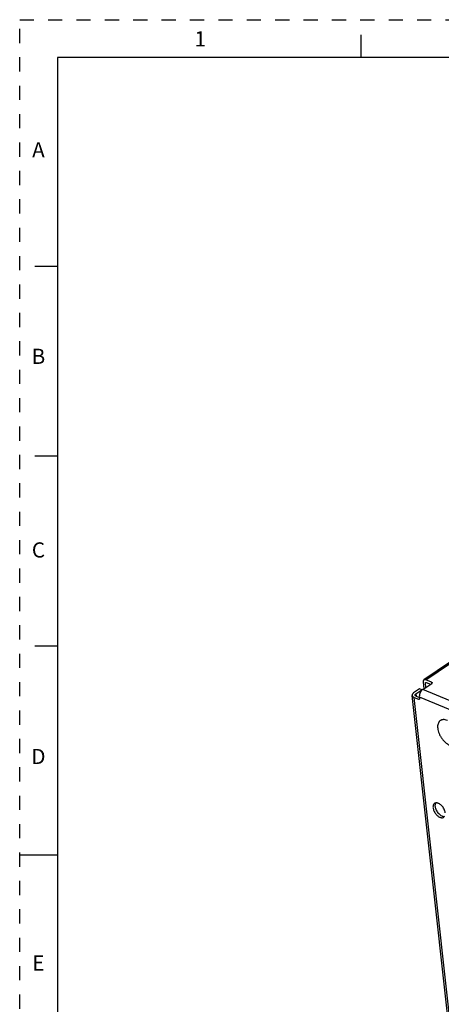
# Paper-space layout '10004228404_1_1' of a CAD drawing. Units: inches. Extents: x 0 to 34, y 0 to 22.
# Drawn here: x 0 to 5.6, y 9 to 22 of the extents above; entities that cross this region are included whole.
import ezdxf

# ---------------------------------------------------------------- set-up
doc = ezdxf.new("R2010")
doc.units = ezdxf.units.IN
doc.header["$LTSCALE"] = 1.87
doc.header["$MEASUREMENT"] = 0
doc.linetypes.add('HIDDEN', pattern=[0.2, 0.1, -0.1])
doc.layers.get('0').update_dxf_attribs({"linetype": 'CONTINUOUS'})
doc.layers.add('AXIS_PART', color=7, linetype='CONTINUOUS')
doc.layers.add('DEFAULT_2', color=8, linetype='HIDDEN')
doc.styles.add('TEXTSTYLE_2', font='txt')

psp = doc.layouts.new('10004228404_1_1')

# ---------------------------------------------------------------- linework, layer by layer
at = {"color": 7, "linetype": 'CONTINUOUS'}
for p, q in [((4.5, 21.5), (4.5, 21.8)), ((0.5, 21.5), (0.5, 0.5)), ((33.5, 21.5), (0.5, 21.5)), ((0.5, 18.75), (0.2, 18.75)), ((0.5, 16.25), (0.2, 16.25)), ((6.696, 14.235), (5.326, 13.305)), ((5.352, 13.306), (6.721, 14.236)), ((0.5, 13.75), (0.2, 13.75)), ((5.311, 13.179), (5.429, 13.259)), ((5.317, 13.277), (5.327, 13.189)), ((5.346, 13.265), (5.357, 13.272)), ((5.352, 13.207), (5.346, 13.265)), ((5.428, 13.274), (5.352, 13.306)), ((5.356, 13.273), (5.414, 13.249)), ((5.43, 13.259), (5.428, 13.274)), ((5.651, 8.787), (5.171, 13.101)), ((5.27, 13.188), (5.191, 13.134)), ((5.22, 13.122), (5.299, 13.176)), ((5.22, 13.122), (5.224, 13.092)), ((5.299, 13.176), (5.27, 13.188)), ((5.299, 13.176), (5.3, 13.17)), ((5.878, 12.943), (5.311, 13.179)), ((5.677, 8.76), (5.197, 13.074)), ((5.197, 13.074), (5.255, 13.05)), ((5.223, 13.092), (5.266, 13.074)), ((5.255, 13.05), (5.268, 13.059)), ((5.266, 13.077), (5.267, 13.061)), ((5.864, 12.829), (5.266, 13.077)), ((0, 11), (0.5, 11))]:
    psp.add_line(p, q, dxfattribs=at)
for points, knots in [([(5.326, 13.305), (5.325, 13.304), (5.321, 13.301), (5.318, 13.294), (5.316, 13.286), (5.317, 13.28), (5.317, 13.277)], [0, 0, 0, 0, 0.216336, 0.449027, 0.708945, 1, 1, 1, 1]), ([(5.352, 13.306), (5.35, 13.307), (5.345, 13.308), (5.338, 13.309), (5.332, 13.308), (5.328, 13.306), (5.326, 13.305)], [0, 0, 0, 0, 0.28504, 0.542755, 0.777893, 1, 1, 1, 1]), ([(5.346, 13.265), (5.346, 13.266), (5.346, 13.267), (5.346, 13.27), (5.347, 13.271), (5.348, 13.272), (5.349, 13.273)], [0, 0, 0, 0, 0.291063, 0.550971, 0.783664, 1, 1, 1, 1]), ([(5.349, 13.273), (5.349, 13.273), (5.35, 13.273), (5.352, 13.274), (5.354, 13.273), (5.356, 13.273)], [0, 0, 0, 0, 0.222744, 0.45856, 1, 1, 1, 1]), ([(5.428, 13.274), (5.429, 13.274), (5.431, 13.273), (5.433, 13.271), (5.434, 13.269), (5.434, 13.268), (5.434, 13.267)], [0, 0, 0, 0, 0.294991, 0.555608, 0.786644, 1, 1, 1, 1]), ([(5.434, 13.267), (5.435, 13.267), (5.434, 13.265), (5.433, 13.263), (5.432, 13.261), (5.43, 13.26), (5.429, 13.259)], [0, 0, 0, 0, 0.212002, 0.442491, 0.703642, 1, 1, 1, 1]), ([(5.191, 13.134), (5.188, 13.132), (5.182, 13.127), (5.175, 13.119), (5.171, 13.11), (5.171, 13.104), (5.171, 13.101)], [0, 0, 0, 0, 0.296351, 0.55751, 0.787998, 1, 1, 1, 1]), ([(5.171, 13.101), (5.171, 13.099), (5.173, 13.093), (5.179, 13.085), (5.187, 13.079), (5.193, 13.076), (5.197, 13.074)], [0, 0, 0, 0, 0.213356, 0.44439, 0.705016, 1, 1, 1, 1]), ([(5.21, 13.106), (5.21, 13.107), (5.21, 13.11), (5.212, 13.114), (5.216, 13.119), (5.219, 13.121), (5.22, 13.122)], [0, 0, 0, 0, 0.212002, 0.44249, 0.703644, 1, 1, 1, 1]), ([(5.223, 13.092), (5.221, 13.093), (5.218, 13.094), (5.214, 13.098), (5.211, 13.101), (5.21, 13.104), (5.21, 13.106)], [0, 0, 0, 0, 0.294989, 0.55561, 0.786644, 1, 1, 1, 1]), ([(5.3, 13.17), (5.294, 13.164), (5.283, 13.15), (5.272, 13.127), (5.265, 13.102), (5.265, 13.085), (5.266, 13.077)], [0, 0, 0, 0, 0.245828, 0.506696, 0.763993, 1, 1, 1, 1]), ([(5.311, 13.179), (5.31, 13.178), (5.306, 13.175), (5.303, 13.172), (5.3, 13.17)], [0, 0, 0, 0, 0.241227, 1, 1, 1, 1]), ([(5.264, 13.05), (5.263, 13.05), (5.262, 13.049), (5.26, 13.049), (5.257, 13.049), (5.256, 13.05), (5.255, 13.05)], [0, 0, 0, 0, 0.222107, 0.457247, 0.714955, 1, 1, 1, 1]), ([(5.267, 13.061), (5.268, 13.059), (5.268, 13.057), (5.267, 13.054), (5.266, 13.052), (5.265, 13.051), (5.264, 13.05)], [0, 0, 0, 0, 0.291061, 0.550973, 0.783664, 1, 1, 1, 1]), ([(5.635, 12.772), (5.626, 12.776), (5.608, 12.781), (5.585, 12.783), (5.569, 12.781), (5.557, 12.778), (5.547, 12.773), (5.537, 12.767), (5.529, 12.759), (5.519, 12.746), (5.511, 12.725), (5.506, 12.698), (5.507, 12.667), (5.514, 12.633), (5.525, 12.599), (5.542, 12.565), (5.563, 12.533), (5.587, 12.504), (5.613, 12.478), (5.641, 12.457), (5.661, 12.447), (5.671, 12.443)], [0, 0, 0, 0, 0.058667, 0.111322, 0.135803, 0.159358, 0.182334, 0.205124, 0.228141, 0.251775, 0.302061, 0.357946, 0.420037, 0.487962, 0.560646, 0.636548, 0.713849, 0.790616, 0.864959, 0.935191, 1, 1, 1, 1])]:
    psp.add_open_spline(points, degree=3, knots=knots, dxfattribs=at)
at = {"layer": 'AXIS_PART', "color": 7, "linetype": 'CONTINUOUS'}
psp.add_line((5.466, 11.679), (5.466, 11.679), dxfattribs=at)
psp.add_line((5.466, 11.679), (5.466, 11.679), dxfattribs=at)
for points, knots in [([(5.466, 11.679), (5.464, 11.677), (5.46, 11.674), (5.454, 11.667), (5.448, 11.656), (5.445, 11.639), (5.446, 11.628), (5.446, 11.622)], [0, 0, 0, 0, 0.107402, 0.216982, 0.449481, 0.709187, 1, 1, 1, 1]), ([(5.481, 11.685), (5.478, 11.684), (5.473, 11.683), (5.468, 11.68), (5.466, 11.679)], [0, 0, 0, 0, 0.506963, 1, 1, 1, 1]), ([(5.481, 11.685), (5.477, 11.679), (5.473, 11.668), (5.472, 11.652), (5.472, 11.644), (5.473, 11.64)], [0, 0, 0, 0, 0.459364, 0.719286, 1, 1, 1, 1]), ([(5.608, 11.555), (5.607, 11.563), (5.603, 11.58), (5.593, 11.604), (5.579, 11.628), (5.561, 11.649), (5.541, 11.667), (5.524, 11.677), (5.509, 11.683), (5.497, 11.686), (5.487, 11.686), (5.481, 11.685)], [0, 0, 0, 0, 0.125823, 0.261969, 0.403181, 0.543483, 0.677025, 0.798941, 0.854639, 0.906604, 1, 1, 1, 1]), ([(5.446, 11.622), (5.447, 11.615), (5.45, 11.601), (5.457, 11.581), (5.468, 11.561), (5.476, 11.548), (5.481, 11.542)], [0, 0, 0, 0, 0.231009, 0.478949, 0.737678, 1, 1, 1, 1]), ([(5.473, 11.64), (5.474, 11.631), (5.478, 11.614), (5.488, 11.59), (5.502, 11.566), (5.52, 11.545), (5.539, 11.528), (5.557, 11.517), (5.571, 11.511), (5.584, 11.508), (5.594, 11.508), (5.6, 11.509)], [0, 0, 0, 0, 0.125823, 0.261969, 0.403181, 0.543483, 0.677025, 0.798941, 0.854639, 0.906604, 1, 1, 1, 1]), ([(5.481, 11.542), (5.489, 11.532), (5.502, 11.518), (5.522, 11.504), (5.537, 11.496), (5.551, 11.492), (5.565, 11.49), (5.578, 11.492), (5.585, 11.495), (5.589, 11.498)], [0, 0, 0, 0, 0.305363, 0.447415, 0.579036, 0.699001, 0.807483, 0.906478, 1, 1, 1, 1])]:
    psp.add_open_spline(points, degree=3, knots=knots, dxfattribs=at)
at = {"layer": 'DEFAULT_2', "color": 8, "linetype": 'HIDDEN'}
for p, q in [((0, 0), (0, 22)), ((0, 22), (34, 22))]:
    psp.add_line(p, q, dxfattribs=at)

# ---------------------------------------------------------------- texts
at = {"color": 2, "linetype": 'CONTINUOUS', "char_height": 0.2, "width": 0.2, "attachment_point": 2, "line_spacing_factor": 0.9, "style": 'TEXTSTYLE_2'}
for s, insert in [('1', (2.379, 21.848)), ('A', (0.247, 20.387)), ('B', (0.247, 17.667)), ('C', (0.247, 15.117)), ('D', (0.247, 12.397)), ('E', (0.247, 9.677))]:
    psp.add_mtext(s, dxfattribs=dict(at, insert=insert))

doc.saveas('drawing.dxf')
